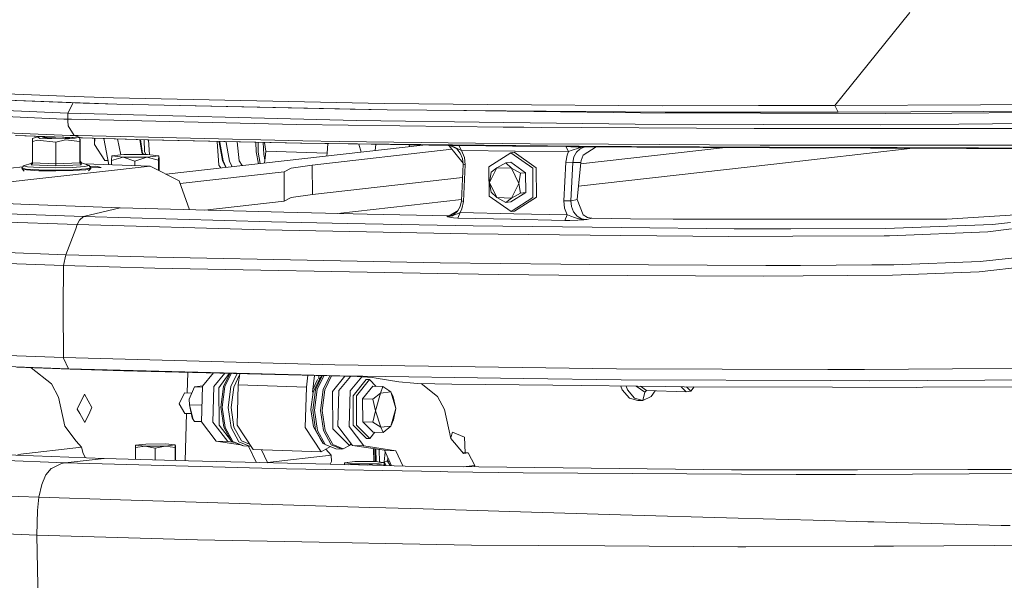
# Model space of a CAD drawing. Units: millimetres. Extents: x -324 to 4684, y 234 to 3322.
# Drawn here: x 492 to 864, y 1223 to 1435 of the extents above; entities that cross this region are included whole.
import ezdxf

# ---------------------------------------------------------------- set-up
doc = ezdxf.new("R2010")
doc.units = ezdxf.units.MM
doc.layers.add('1', color=7, linetype='Continuous', true_color=0xffffff)

msp = doc.modelspace()

# ---------------------------------------------------------------- linework, layer by layer
at = {"layer": '1', "color": 18, "linetype": 'Continuous', "lineweight": 13}
for p, q in [((799.573236, 1402.748039), (827.87078, 1437.866828)), ((427.059942, 1409.439584), (508.556062, 1406.377128)), ((428.349787, 1407.024136), (528.279835, 1403.269967)), ((428.349787, 1407.024136), (515.545421, 1403.676888)), ((508.556062, 1406.377128), (527.018243, 1405.683419)), ((509.792024, 1399.947068), (402.772122, 1404.103687)), ((509.792024, 1399.947068), (511.798258, 1403.820733)), ((528.279835, 1403.269967), (515.545421, 1403.676888)), ((527.018243, 1405.683419), (629.222923, 1403.540662)), ((528.279835, 1403.269967), (546.177679, 1402.894458)), ((546.177679, 1402.894458), (630.453044, 1401.126018)), ((546.177679, 1402.894458), (616.467291, 1401.351174)), ((629.222923, 1403.540662), (668.404036, 1403.237781)), ((734.262639, 1402.72837), (668.404036, 1403.237781)), ((770.688243, 1402.73934), (734.262639, 1402.72837)), ((799.573236, 1402.748039), (770.688262, 1402.73934)), ((799.573236, 1402.748039), (854.597145, 1403.03441)), ((799.573236, 1402.748039), (800.735646, 1400.324991)), ((881.223017, 1403.289249), (854.597145, 1403.03441)), ((424.465113, 1401.116809), (508.209759, 1397.696784)), ((509.684854, 1397.649011), (509.759837, 1399.265817)), ((509.759837, 1399.265817), (509.792024, 1399.947068)), ((509.792024, 1399.947068), (618.648582, 1397.152117)), ((630.453044, 1401.126018), (616.467291, 1401.351174)), ((735.452944, 1400.309404), (630.453044, 1401.126018)), ((675.74709, 1400.680175), (659.416206, 1400.900763)), ((675.74709, 1400.680175), (726.101333, 1400.000176)), ((771.440289, 1399.879277), (726.101333, 1400.000176)), ((735.452944, 1400.309404), (771.32494, 1400.317956)), ((771.324959, 1400.317956), (791.585141, 1400.322786)), ((818.630749, 1399.753442), (771.440309, 1399.879277)), ((800.735646, 1400.324991), (791.585141, 1400.322786)), ((855.732494, 1400.566926), (800.735646, 1400.324991)), ((843.769127, 1399.946174), (818.630749, 1399.753442)), ((843.769127, 1399.946174), (920.716935, 1400.536051)), ((910.226756, 1400.950899), (855.732494, 1400.566926)), ((509.684854, 1397.649011), (508.209759, 1397.696784)), ((509.672933, 1397.02197), (509.684854, 1397.649011)), ((509.862476, 1395.061335), (509.672933, 1397.02197)), ((511.160308, 1397.601774), (509.684854, 1397.649011)), ((596.092754, 1395.590117), (511.160308, 1397.601774)), ((674.251014, 1394.655844), (596.092754, 1395.590117)), ((618.648582, 1397.152117), (674.473101, 1396.409234)), ((674.473101, 1396.409234), (724.154764, 1395.748219)), ((772.557165, 1395.631755), (724.154764, 1395.748219)), ((816.801363, 1395.525297), (772.557185, 1395.631755)), ((816.801363, 1395.525297), (846.369439, 1395.756921)), ((846.369439, 1395.756921), (919.029408, 1396.325966)), ((510.651046, 1391.517332), (426.931196, 1394.928476)), ((514.79786, 1390.624991), (489.960128, 1391.484341)), ((515.260034, 1390.548786), (490.428263, 1391.407659)), ((512.125545, 1391.469708), (509.862476, 1395.061335)), ((512.125545, 1391.469708), (510.651046, 1391.517332)), ((513.600522, 1391.422352), (512.125545, 1391.469708)), ((514.79786, 1390.624991), (512.125545, 1391.469708)), ((598.504954, 1389.403513), (513.600522, 1391.422352)), ((682.065779, 1394.562384), (674.251014, 1394.655844)), ((769.012981, 1394.094488), (682.065779, 1394.562384)), ((688.665682, 1394.331744), (688.659364, 1394.332847)), ((772.961865, 1394.092669), (769.012981, 1394.094488)), ((846.194082, 1394.058934), (772.961884, 1394.092669)), ((856.936389, 1394.053927), (846.194082, 1394.058934)), ((875.908428, 1394.071629), (856.936389, 1394.053927)), ((496.429139, 1390.327087), (496.349746, 1389.194509)), ((496.349746, 1389.194509), (498.281532, 1389.659545)), ((496.349746, 1389.194509), (496.38825, 1381.083271)), ((498.225981, 1390.959581), (496.429139, 1390.327087)), ((500.433466, 1391.031195), (498.225981, 1390.959581)), ((498.225981, 1390.959581), (499.091082, 1390.330484)), ((505.198055, 1388.891598), (498.281532, 1389.659545)), ((499.091082, 1390.330484), (508.617574, 1390.233388)), ((500.633919, 1390.900492), (500.211292, 1390.891602)), ((500.211292, 1390.891602), (501.322569, 1390.608665)), ((500.365305, 1391.06396), (500.561052, 1390.969863)), ((500.561052, 1390.969863), (501.42222, 1390.974036)), ((500.561052, 1390.969863), (500.800953, 1390.741471)), ((500.805475, 1390.74032), (501.762324, 1390.721789)), ((501.42222, 1390.974036), (501.791292, 1390.975824)), ((501.911455, 1390.718898), (501.762324, 1390.721789)), ((501.791292, 1390.975824), (501.991087, 1390.983215)), ((501.829632, 1390.479564), (502.275401, 1390.366068)), ((501.911455, 1390.718898), (501.944595, 1390.720656)), ((501.944595, 1390.720656), (505.229425, 1390.895722)), ((502.333345, 1390.99589), (501.991087, 1390.983215)), ((503.746509, 1390.397013), (502.275401, 1390.366068)), ((505.198055, 1388.891598), (508.880907, 1389.810225)), ((505.198055, 1388.891598), (505.23656, 1380.78027)), ((508.617574, 1390.233388), (512.491041, 1390.471211)), ((508.675264, 1390.431938), (509.976321, 1390.67488)), ((508.880907, 1389.810225), (514.212185, 1389.260283)), ((510.50561, 1390.53919), (509.090197, 1390.509417)), ((509.976321, 1390.67488), (510.00064, 1390.67938)), ((510.00064, 1390.67938), (510.232639, 1390.722672)), ((510.977791, 1390.696899), (510.947281, 1390.680632)), ((513.02794, 1390.625989), (512.491041, 1390.471211)), ((514.011748, 1390.591962), (514.306599, 1390.424958)), ((514.212185, 1389.260283), (514.306599, 1390.424958)), ((514.212185, 1389.260283), (514.250689, 1381.148955)), ((514.306599, 1390.424958), (514.378124, 1389.931759)), ((514.378124, 1389.931759), (514.416629, 1381.820401)), ((539.728933, 1389.881721), (514.79786, 1390.624991)), ((515.260034, 1390.548786), (514.79786, 1390.624991)), ((540.187531, 1389.805338), (515.260034, 1390.548786)), ((519.803935, 1388.028195), (519.839312, 1390.412212)), ((519.995035, 1390.407568), (519.803935, 1388.028195)), ((523.656183, 1382.021627), (519.803935, 1388.028195)), ((523.303619, 1390.308891), (525.274619, 1380.428476)), ((528.508672, 1390.153653), (529.712905, 1384.116957)), ((537.71525, 1384.993812), (536.996324, 1389.900514)), ((537.141468, 1389.896185), (537.902289, 1384.703448)), ((538.57179, 1389.853526), (538.717681, 1385.47652)), ((597.652965, 1388.604393), (539.728933, 1389.881721)), ((598.117286, 1388.522616), (540.187531, 1389.805338)), ((540.629759, 1384.187816), (540.210679, 1389.804825)), ((546.85716, 1376.844754), (643.889125, 1387.838814)), ((566.119621, 1389.231131), (566.787058, 1380.286208)), ((566.853219, 1388.900837), (566.861818, 1389.214697)), ((568.134838, 1381.961873), (566.853219, 1388.900837)), ((567.154342, 1388.853839), (567.164043, 1389.208004)), ((567.154342, 1388.853839), (568.44812, 1381.849012)), ((569.562297, 1389.154901), (569.552356, 1388.792118)), ((570.326382, 1384.601316), (569.552356, 1388.792118)), ((573.769725, 1389.061737), (574.474865, 1381.870469)), ((580.80926, 1388.905862), (580.831819, 1385.297528)), ((581.613832, 1385.189464), (581.590754, 1388.888558)), ((583.754235, 1384.308359), (583.600411, 1388.844059)), ((584.513241, 1385.532549), (584.043497, 1388.834248)), ((597.652965, 1388.604393), (619.236523, 1388.365975)), ((616.198235, 1388.322553), (598.117286, 1388.522616)), ((624.333316, 1388.154766), (598.117286, 1388.522616)), ((612.239295, 1389.234861), (598.504954, 1389.403513)), ((607.741528, 1384.78457), (608.035046, 1388.383455)), ((684.446269, 1388.347855), (612.239295, 1389.234861)), ((616.198235, 1388.322553), (715.358072, 1387.224874)), ((714.90758, 1387.309304), (619.236523, 1388.365975)), ((619.722596, 1388.219461), (620.559742, 1385.195513)), ((653.414248, 1387.684922), (624.333316, 1388.154766)), ((626.168077, 1388.125123), (625.798847, 1385.789122)), ((638.834092, 1387.266061), (638.744485, 1387.921933)), ((643.631054, 1387.809573), (643.609406, 1387.843333)), ((653.389269, 1387.690356), (653.385573, 1387.690326)), ((653.385573, 1387.690326), (654.622375, 1387.457228)), ((653.395348, 1387.690267), (653.385573, 1387.690326)), ((653.610402, 1387.688896), (653.389269, 1387.690356)), ((653.701626, 1387.668012), (653.395348, 1387.690267)), ((653.610402, 1387.688896), (654.74742, 1387.428602)), ((654.381448, 1387.683055), (653.610402, 1387.688896)), ((655.946546, 1387.667855), (654.381448, 1387.683055)), ((714.0271, 1388.179949), (684.446269, 1388.347855)), ((771.31229, 1387.854805), (714.0271, 1388.179949)), ((774.602357, 1387.853812), (771.31229, 1387.854805)), ((817.02345, 1387.841007), (774.602376, 1387.853812)), ((859.058433, 1387.828281), (817.02345, 1387.841007)), ((869.127684, 1387.84503), (859.058433, 1387.828281)), ((526.320511, 1383.732578), (530.890041, 1384.250334)), ((530.890041, 1384.250334), (539.781266, 1384.283027)), ((537.71525, 1384.993812), (537.902289, 1384.703448)), ((538.946052, 1384.279956), (537.902289, 1384.703448)), ((538.717681, 1385.47652), (539.248803, 1384.281069)), ((544.10296, 1383.798083), (539.781266, 1384.283027)), ((570.841127, 1381.814679), (570.326382, 1384.601316)), ((580.831819, 1385.297528), (581.722664, 1380.795137)), ((582.466683, 1380.879437), (581.613832, 1385.189464)), ((583.754235, 1384.308359), (584.182923, 1382.23508)), ((584.041194, 1381.057835), (584.417158, 1384.180715)), ((584.417158, 1384.180715), (584.513241, 1385.532549)), ((607.741528, 1384.78457), (584.513241, 1385.532549)), ((602.097207, 1380.320123), (654.829577, 1386.294887)), ((607.61442, 1383.728763), (607.741528, 1384.78457)), ((653.771592, 1387.617574), (659.049404, 1381.019279)), ((654.74742, 1387.428602), (656.702572, 1386.381349)), ((655.553275, 1387.200942), (654.74742, 1387.428602)), ((655.553275, 1387.200942), (656.384283, 1386.78821)), ((657.493168, 1387.650838), (655.946546, 1387.667855)), ((657.348686, 1386.309376), (656.384283, 1386.78821)), ((658.031755, 1384.796223), (656.702572, 1386.381349)), ((657.348686, 1386.309376), (658.473187, 1385.777941)), ((677.735263, 1387.438825), (657.493168, 1387.650838)), ((658.49536, 1385.767361), (657.493168, 1387.650838)), ((658.860021, 1382.801434), (658.031755, 1384.796223)), ((658.49536, 1385.767361), (658.473187, 1385.777941)), ((658.49536, 1385.767361), (659.55072, 1383.1804)), ((678.740435, 1385.555407), (658.49536, 1385.767361)), ((677.056366, 1384.979686), (668.80756, 1379.682949)), ((678.392344, 1385.131052), (677.056366, 1384.979686)), ((685.374552, 1379.149458), (677.056366, 1384.979686)), ((697.959119, 1387.263319), (677.735263, 1387.438825)), ((678.392344, 1385.131052), (686.710649, 1379.300853)), ((678.740435, 1385.555407), (698.966914, 1385.379812)), ((697.848373, 1381.356498), (698.378855, 1384.077242)), ((697.959119, 1387.263319), (699.842387, 1387.247196)), ((698.966914, 1385.379812), (697.959119, 1387.263319)), ((698.378855, 1384.077242), (698.966914, 1385.379812)), ((698.966914, 1385.379812), (700.257712, 1385.898164)), ((702.839547, 1387.218198), (699.842387, 1387.247196)), ((700.257712, 1385.898164), (700.26105, 1385.899326)), ((702.687317, 1386.734029), (700.26105, 1385.899326)), ((700.919324, 1383.368453), (701.893621, 1385.172)), ((703.348332, 1386.474272), (701.893621, 1385.172)), ((702.728325, 1386.748096), (702.687317, 1386.734029)), ((704.970413, 1387.144139), (702.728325, 1386.748096)), ((702.839547, 1387.218198), (705.125504, 1387.194535)), ((705.123597, 1387.127182), (703.348332, 1386.474272)), ((703.495451, 1380.724091), (758.200133, 1386.922321)), ((704.44923, 1384.088298), (703.67425, 1382.063797)), ((704.44923, 1384.088298), (709.415131, 1387.125811)), ((705.05076, 1387.158325), (704.970413, 1387.144139)), ((705.900365, 1387.186309), (705.05076, 1387.158325)), ((705.123597, 1387.127182), (705.914908, 1387.18619)), ((705.125504, 1387.194535), (705.901795, 1387.18628)), ((705.900365, 1387.186309), (705.125504, 1387.194535)), ((705.900365, 1387.186309), (705.914908, 1387.18619)), ((705.914908, 1387.18619), (705.901795, 1387.18628)), ((705.914908, 1387.18619), (706.915551, 1387.170723)), ((706.915551, 1387.170723), (709.415131, 1387.125811)), ((709.415131, 1387.125811), (724.715048, 1387.061974)), ((714.90758, 1387.309304), (722.722822, 1387.269607)), ((721.107894, 1387.195369), (715.358072, 1387.224874)), ((774.620944, 1386.920652), (721.107894, 1387.195369)), ((774.174386, 1387.008539), (722.722822, 1387.269607)), ((724.715048, 1387.061974), (774.865567, 1386.852815)), ((774.174386, 1387.008539), (774.82505, 1387.006904)), ((774.847896, 1386.920019), (774.620944, 1386.920652)), ((774.825068, 1387.006904), (823.119098, 1386.885604)), ((822.659665, 1386.78678), (774.847915, 1386.920019)), ((774.865586, 1386.852815), (813.044005, 1386.693588)), ((828.971363, 1386.62715), (776.488538, 1380.680664)), ((826.582843, 1386.637112), (813.044005, 1386.693588)), ((854.294234, 1386.698624), (822.659665, 1386.78678)), ((853.810125, 1386.808565), (823.119098, 1386.885604)), ((874.130064, 1386.438808), (826.582843, 1386.637112)), ((853.810125, 1386.808565), (871.348077, 1386.684051)), ((871.164256, 1386.55301), (854.294234, 1386.698624)), ((492.966467, 1380.022487), (496.094042, 1381.044021)), ((495.9194, 1380.337378), (496.094042, 1381.044021)), ((495.949322, 1380.353501), (495.9194, 1380.337378)), ((505.231315, 1380.018612), (495.9194, 1380.337378)), ((496.352607, 1380.851081), (495.949322, 1380.353501)), ((496.094042, 1381.044021), (496.123367, 1381.057939)), ((496.386893, 1381.369076), (496.123367, 1381.057939)), ((496.38825, 1381.083271), (496.352607, 1380.851081)), ((496.38825, 1381.083271), (505.23656, 1380.78027)), ((505.231315, 1380.018612), (514.717751, 1380.40649)), ((505.231791, 1380.035808), (505.236917, 1380.546918)), ((505.23656, 1380.78027), (514.250689, 1381.148955)), ((505.23656, 1380.78027), (505.236917, 1380.546918)), ((514.250689, 1381.148955), (514.416629, 1381.820401)), ((514.250689, 1381.148955), (514.717751, 1380.40649)), ((514.416629, 1381.820401), (514.892393, 1381.113252)), ((514.717751, 1380.40649), (514.892393, 1381.113252)), ((517.851764, 1380.11404), (514.892393, 1381.113252)), ((540.842944, 1379.927149), (516.039749, 1380.725854)), ((524.965216, 1381.979477), (523.656183, 1382.021627)), ((526.244455, 1382.025531), (526.320511, 1383.732578)), ((530.642205, 1383.247545), (526.244455, 1382.025531)), ((526.252168, 1380.396997), (526.244455, 1382.025531)), ((530.642205, 1383.247545), (526.320511, 1383.732578)), ((539.53343, 1383.280357), (530.642205, 1383.247545)), ((535.053068, 1381.72405), (530.642205, 1383.247545)), ((539.53343, 1383.280357), (535.053068, 1381.72405)), ((535.060696, 1380.113347), (535.053068, 1381.72405)), ((544.10296, 1383.798083), (539.53343, 1383.280357)), ((544.026905, 1382.091036), (539.53343, 1383.280357)), ((544.10296, 1383.798083), (544.026905, 1382.091036)), ((544.044925, 1378.286076), (544.026905, 1382.091036)), ((544.10296, 1383.798083), (544.192129, 1382.759532)), ((544.213724, 1378.199563), (544.192129, 1382.759532)), ((566.787058, 1380.286208), (567.587992, 1379.19363)), ((569.405463, 1379.399556), (568.113553, 1382.077117)), ((569.373004, 1379.395878), (568.134838, 1381.961873)), ((568.44812, 1381.849012), (569.618374, 1379.423679)), ((570.841127, 1381.814679), (571.871626, 1379.67898)), ((575.649714, 1380.107051), (574.474865, 1381.870469)), ((594.100052, 1379.068783), (602.097207, 1380.320123)), ((602.166468, 1369.243166), (602.097207, 1380.320123)), ((659.091049, 1380.627385), (658.433967, 1366.787693)), ((659.091049, 1380.627385), (658.860021, 1382.801434)), ((659.827882, 1380.337885), (659.091049, 1380.627385)), ((659.827882, 1380.337885), (659.1708, 1366.498193)), ((659.827882, 1380.337885), (659.55072, 1383.1804)), ((671.784812, 1379.274687), (675.177747, 1381.127348)), ((677.079016, 1381.342789), (675.177747, 1381.127348)), ((675.177747, 1381.127348), (677.360826, 1379.095128)), ((677.079016, 1381.342789), (682.678395, 1377.418211)), ((697.159701, 1366.851529), (697.848373, 1381.356498)), ((697.848373, 1381.356498), (700.533086, 1381.287715)), ((699.844414, 1366.782745), (700.533086, 1381.287715)), ((700.533086, 1381.287715), (700.919324, 1383.368453)), ((700.533086, 1381.287715), (701.46709, 1381.27326)), ((701.46709, 1381.27326), (703.544432, 1381.241044)), ((703.544432, 1381.241044), (702.22395, 1367.304405)), ((776.488521, 1380.680662), (702.699179, 1372.320073)), ((703.67425, 1382.063797), (703.544432, 1381.241044)), ((540.842944, 1379.927149), (461.37529, 1370.923182)), ((492.722754, 1379.655062), (463.15453, 1376.304877)), ((492.414766, 1379.190734), (492.966467, 1380.022487)), ((492.414766, 1379.190734), (494.051629, 1378.773918)), ((492.416197, 1378.892621), (492.414766, 1379.190734)), ((494.053059, 1378.475925), (492.416197, 1378.892621)), ((493.292198, 1378.025772), (492.416197, 1378.892621)), ((492.966467, 1380.022487), (494.533234, 1379.623493)), ((498.732739, 1378.481647), (494.051629, 1378.773918)), ((498.73417, 1378.183654), (494.053059, 1378.475925)), ((494.533234, 1379.623493), (499.014312, 1379.343709)), ((505.203777, 1378.392181), (498.732739, 1378.481647)), ((505.205208, 1378.094098), (498.73417, 1378.183654)), ((499.014312, 1379.343709), (505.208903, 1379.258087)), ((505.203777, 1378.392181), (511.730963, 1378.52945)), ((511.732274, 1378.231486), (505.205208, 1378.094098)), ((505.208903, 1379.258087), (511.45702, 1379.389485)), ((505.231315, 1380.018612), (505.231791, 1380.035808)), ((511.45702, 1379.389485), (516.084605, 1379.702827)), ((511.730963, 1378.52945), (516.565138, 1378.856709)), ((511.732274, 1378.231486), (516.566568, 1378.558716)), ((516.084605, 1379.702827), (517.851764, 1380.11404)), ((518.411213, 1379.286369), (516.565138, 1378.856709)), ((516.566568, 1378.558716), (518.412524, 1378.988376)), ((517.564202, 1378.134493), (518.412524, 1378.988376)), ((518.411213, 1379.286369), (517.851764, 1380.11404)), ((518.05693, 1379.810509), (520.3188, 1379.860958)), ((518.412524, 1378.988376), (518.411213, 1379.286369)), ((522.29672, 1379.367342), (518.411238, 1379.280679)), ((522.29672, 1379.367342), (520.3188, 1379.860958)), ((551.794344, 1374.314359), (540.842944, 1379.927149)), ((552.155558, 1373.306002), (591.438347, 1377.756884)), ((591.438347, 1377.756884), (594.100052, 1379.068783)), ((591.507488, 1366.679898), (591.438347, 1377.756884)), ((668.80756, 1379.682949), (668.877059, 1368.556103)), ((669.031912, 1373.747101), (671.784812, 1379.274687)), ((669.031912, 1373.747101), (669.625097, 1377.561888)), ((669.625097, 1377.561888), (671.784812, 1379.274687)), ((671.784812, 1379.274687), (677.360826, 1379.095128)), ((677.360826, 1379.095128), (680.777126, 1377.20277)), ((677.360826, 1379.095128), (680.183941, 1373.388013)), ((680.777126, 1377.20277), (680.183941, 1373.388013)), ((682.678395, 1377.418211), (680.777126, 1377.20277)), ((682.678395, 1377.418211), (682.725244, 1369.928261)), ((685.44417, 1368.022641), (685.374552, 1379.149458)), ((686.780148, 1368.174007), (686.710649, 1379.300853)), ((555.685752, 1363.451201), (551.794344, 1374.314359)), ((602.166468, 1369.243166), (658.855503, 1375.66623)), ((669.671946, 1370.071938), (669.031912, 1373.747101)), ((671.855026, 1368.039867), (669.031912, 1373.747101)), ((680.183941, 1373.388013), (677.431041, 1367.860308)), ((680.183941, 1373.388013), (680.823975, 1369.71285)), ((594.169312, 1367.991796), (602.166468, 1369.243166)), ((671.855026, 1368.039867), (669.671946, 1370.071938)), ((677.172595, 1366.362801), (682.725244, 1369.928261)), ((680.823975, 1369.71285), (677.431041, 1367.860308)), ((682.725244, 1369.928261), (680.823975, 1369.71285)), ((492.008382, 1365.491232), (437.793666, 1367.767057)), ((529.563838, 1364.184788), (492.008382, 1365.491232)), ((561.556387, 1363.286335), (591.507488, 1366.679898)), ((591.507488, 1366.679898), (594.169312, 1367.991796)), ((658.458645, 1367.307466), (611.715872, 1362.011348)), ((658.433967, 1366.787693), (658.011728, 1364.702871)), ((659.1708, 1366.498193), (658.433967, 1366.787693)), ((659.1708, 1366.498193), (658.640319, 1363.777449)), ((677.195364, 1362.726024), (668.877059, 1368.556103)), ((671.855026, 1368.039867), (677.431041, 1367.860308)), ((675.271326, 1366.14736), (671.855026, 1368.039867)), ((675.271326, 1366.14736), (677.431041, 1367.860308)), ((677.172595, 1366.362801), (675.271326, 1366.14736)), ((685.44417, 1368.022641), (677.195364, 1362.726024)), ((678.531462, 1362.87739), (686.780148, 1368.174007)), ((697.159701, 1366.851529), (697.436863, 1364.009282)), ((697.159701, 1366.851529), (699.844414, 1366.782745)), ((699.844414, 1366.782745), (700.08772, 1366.836032)), ((699.844414, 1366.782745), (700.033718, 1364.604196)), ((700.08772, 1366.836032), (702.22395, 1367.304405)), ((702.22395, 1367.304405), (704.415255, 1361.520818)), ((515.670234, 1360.818735), (445.407444, 1363.414755)), ((515.670234, 1360.818735), (529.563838, 1364.184788)), ((591.389232, 1362.448534), (529.563838, 1364.184788)), ((622.841769, 1361.772051), (591.389232, 1362.448534)), ((653.769546, 1361.106774), (622.841769, 1361.772051)), ((657.170424, 1363.175279), (653.769546, 1361.106774)), ((655.198389, 1361.205271), (656.869942, 1361.900857)), ((655.560547, 1361.594549), (657.017165, 1362.896999)), ((656.869942, 1361.900857), (656.958514, 1361.938557)), ((657.99933, 1362.381062), (656.958514, 1361.938557)), ((657.017165, 1362.896999), (658.011728, 1364.702871)), ((657.99933, 1362.381062), (657.064849, 1360.280475)), ((658.640319, 1363.777449), (657.99933, 1362.381062)), ((678.221756, 1361.918857), (657.99933, 1362.381062)), ((678.531462, 1362.87739), (677.195364, 1362.726024)), ((678.221756, 1361.918857), (698.458129, 1361.480108)), ((698.458129, 1361.480108), (697.436863, 1364.009282)), ((700.83695, 1362.606933), (700.033718, 1364.604196)), ((700.83695, 1362.606933), (702.160889, 1361.021211)), ((841.915303, 1359.92234), (874.104911, 1361.857494)), ((513.293439, 1357.797226), (442.944818, 1360.397479)), ((514.084154, 1359.529158), (513.293439, 1357.797226)), ((515.670234, 1360.818735), (514.084154, 1359.529158)), ((515.670234, 1360.818735), (586.695367, 1358.865043)), ((615.259224, 1358.287534), (586.695367, 1358.865043)), ((615.259224, 1358.287534), (662.925177, 1357.323935)), ((653.769546, 1361.106774), (652.945453, 1360.88728)), ((653.778872, 1360.941993), (652.945453, 1360.88728)), ((652.945453, 1360.88728), (652.955228, 1360.886386)), ((652.945453, 1360.88728), (652.949148, 1360.885879)), ((653.171831, 1360.806963), (652.949148, 1360.885879)), ((652.955228, 1360.886386), (653.526677, 1360.871583)), ((653.645926, 1360.8933), (653.171831, 1360.806963)), ((653.947407, 1360.587916), (653.171831, 1360.806963)), ((655.560547, 1361.594549), (653.645926, 1360.8933)), ((653.645926, 1360.8933), (655.102783, 1361.165365)), ((655.516797, 1360.361418), (653.947407, 1360.587916)), ((655.102783, 1361.165365), (655.198389, 1361.205271)), ((657.064849, 1360.280475), (655.516797, 1360.361418)), ((657.064849, 1360.280475), (677.289062, 1359.818241)), ((697.527104, 1359.379431), (677.289062, 1359.818241)), ((698.458129, 1361.480108), (697.527104, 1359.379431)), ((697.527104, 1359.379431), (699.410373, 1359.383902)), ((698.458129, 1361.480108), (698.551708, 1361.441931)), ((699.769312, 1360.945454), (698.551708, 1361.441931)), ((699.410373, 1359.383902), (702.405744, 1359.508863)), ((699.769312, 1360.945454), (701.17324, 1360.479793)), ((701.17324, 1360.479793), (702.273661, 1360.114655)), ((703.85366, 1360.022714), (702.160889, 1361.021211)), ((702.273661, 1360.114655), (703.517252, 1359.912356)), ((702.405744, 1359.508863), (704.690152, 1359.659812)), ((703.517252, 1359.912356), (704.613381, 1359.73393)), ((703.85366, 1360.022714), (705.479675, 1359.71736)), ((704.415255, 1361.520818), (706.093126, 1360.527715)), ((704.613381, 1359.73393), (705.465132, 1359.717032)), ((704.690152, 1359.659812), (705.466443, 1359.716406)), ((705.479675, 1359.71736), (705.465132, 1359.717032)), ((705.479675, 1359.71736), (705.466443, 1359.716406)), ((705.788308, 1359.78513), (705.479675, 1359.71736)), ((705.788308, 1359.78513), (707.763844, 1360.218307)), ((706.093126, 1360.527715), (707.763844, 1360.218307)), ((707.763844, 1360.218307), (722.348863, 1360.030284)), ((738.501125, 1359.821966), (722.348863, 1360.030284)), ((781.962169, 1359.864168), (738.501125, 1359.821966)), ((811.761552, 1359.893104), (781.962185, 1359.864168)), ((811.761552, 1359.893104), (823.301726, 1359.90428)), ((823.301726, 1359.90428), (841.915303, 1359.92234)), ((859.095627, 1357.851258), (865.867191, 1358.625939)), ((512.782031, 1356.199792), (508.959108, 1346.449992)), ((513.293439, 1357.797226), (512.782031, 1356.199792)), ((584.405356, 1355.842224), (513.293439, 1357.797226)), ((616.124922, 1355.20958), (584.405356, 1355.842224)), ((616.124922, 1355.20958), (660.725289, 1354.319921)), ((718.655878, 1353.703907), (660.725289, 1354.319921)), ((719.022089, 1356.66286), (662.925177, 1357.323935)), ((761.534029, 1356.161913), (719.022089, 1356.66286)), ((761.534029, 1356.161913), (782.913171, 1356.247471)), ((782.913187, 1356.247471), (818.496161, 1356.389871)), ((818.496161, 1356.389871), (822.120124, 1356.404415)), ((820.204311, 1353.624245), (857.349211, 1355.140766)), ((859.095627, 1357.851258), (822.120124, 1356.404415)), ((857.349211, 1355.140766), (866.312438, 1356.195232)), ((718.655878, 1353.703907), (759.477549, 1353.269747)), ((759.477549, 1353.269747), (783.659038, 1353.41091)), ((783.659054, 1353.41091), (818.228179, 1353.612712)), ((818.228179, 1353.612712), (820.204311, 1353.624245)), ((508.959108, 1346.449992), (474.739605, 1347.669413)), ((508.124047, 1342.410198), (473.871404, 1343.620351)), ((508.959108, 1346.449992), (508.124047, 1342.410198)), ((508.959108, 1346.449992), (543.363386, 1345.459601)), ((543.363386, 1345.459601), (606.435591, 1344.256362)), ((606.435591, 1344.256362), (650.371128, 1343.418261)), ((650.371128, 1343.418261), (696.014338, 1342.853418)), ((821.874672, 1342.642149), (854.503446, 1343.844554)), ((854.503446, 1343.844554), (869.860345, 1345.486632)), ((508.124047, 1342.410198), (508.006388, 1326.409748)), ((542.550259, 1341.40878), (508.124047, 1342.410198)), ((542.550259, 1341.40878), (649.585062, 1339.293709)), ((696.014338, 1342.853418), (706.934505, 1342.779806)), ((706.934505, 1342.779806), (773.426109, 1342.331728)), ((773.426109, 1342.331728), (786.550179, 1342.415793)), ((786.550193, 1342.415793), (813.560181, 1342.588803)), ((813.560181, 1342.588803), (821.874672, 1342.642149)), ((821.31868, 1338.705113), (844.263368, 1339.619717)), ((844.263368, 1339.619717), (854.129487, 1340.012899)), ((854.129487, 1340.012899), (875.892454, 1342.4476)), ((649.585062, 1339.293709), (672.532373, 1339.007607)), ((672.532373, 1339.007607), (695.251041, 1338.724306)), ((772.751504, 1338.286242), (695.251041, 1338.724306)), ((772.751504, 1338.286242), (787.602356, 1338.414324)), ((787.60237, 1338.414324), (821.31868, 1338.705113)), ((508.006388, 1326.409748), (508.041077, 1307.583621)), ((508.041077, 1307.583621), (406.963998, 1311.457982)), ((509.97954, 1303.380838), (408.946329, 1307.245573)), ((508.041077, 1307.583621), (610.57108, 1304.901501)), ((508.041077, 1307.583621), (508.045011, 1307.377031)), ((508.045011, 1307.377031), (509.97954, 1303.380838)), ((510.646516, 1303.228429), (490.428859, 1303.90372)), ((495.828916, 1303.723352), (503.57359, 1297.622016)), ((509.97954, 1303.380838), (510.646516, 1303.228429)), ((612.464481, 1300.691983), (509.97954, 1303.380838)), ((530.919367, 1302.599868), (510.646516, 1303.228429)), ((619.071179, 1300.421378), (530.919367, 1302.599868)), ((610.57108, 1304.901501), (672.519976, 1304.019382)), ((672.519976, 1304.019382), (716.985041, 1303.386262)), ((716.985041, 1303.386262), (796.881196, 1303.126539)), ((796.881208, 1303.126539), (810.808354, 1303.081265)), ((810.808354, 1303.081265), (844.059759, 1303.27954)), ((844.059759, 1303.27954), (889.708453, 1303.551665)), ((555.081473, 1302.002751), (554.841139, 1294.245783)), ((564.792178, 1301.762771), (560.612732, 1296.810558)), ((569.108013, 1301.656114), (564.902001, 1296.672424)), ((570.751532, 1301.615498), (566.830808, 1296.142032)), ((568.581873, 1296.631893), (570.974609, 1301.609985)), ((571.428223, 1301.598775), (569.062763, 1296.677372)), ((573.724578, 1301.542025), (571.350985, 1296.6037)), ((574.642489, 1301.024577), (572.416001, 1296.392312)), ((574.149185, 1297.282865), (574.707506, 1301.517734)), ((600.468332, 1300.881109), (599.884683, 1296.454122)), ((602.991041, 1300.818765), (602.15547, 1294.481093)), ((602.291309, 1295.511409), (604.099565, 1299.273512)), ((604.901009, 1299.620381), (602.466875, 1294.555983)), ((603.249961, 1295.399418), (605.821154, 1300.748825)), ((606.438798, 1300.733561), (603.949242, 1295.553973)), ((604.573374, 1299.574711), (604.565857, 1300.779847)), ((605.708982, 1300.751597), (604.901009, 1299.620381)), ((606.237584, 1295.480302), (608.735271, 1300.676808)), ((606.844359, 1295.399806), (609.373191, 1300.661044)), ((609.723264, 1294.760814), (614.369871, 1300.537561)), ((616.581835, 1300.482897), (612.083727, 1295.153102)), ((612.464481, 1300.691983), (681.94192, 1299.692592)), ((620.830434, 1300.296602), (616.372996, 1295.014998)), ((617.485457, 1293.180725), (622.412735, 1299.306264)), ((618.772202, 1293.13927), (623.69948, 1299.264839)), ((624.813133, 1300.014129), (619.071179, 1300.421378)), ((622.412735, 1299.306264), (623.69948, 1299.264839)), ((623.69948, 1299.264839), (626.263841, 1296.698244)), ((626.202279, 1299.819728), (624.813133, 1300.014129)), ((634.812647, 1298.417023), (626.202279, 1299.819728)), ((640.472346, 1297.869703), (634.812647, 1298.417023)), ((681.94192, 1299.692592), (718.827659, 1299.161991)), ((718.827659, 1299.161991), (797.994677, 1298.891929)), ((797.994689, 1298.891929), (812.603646, 1298.842093)), ((812.603646, 1298.842093), (856.242948, 1299.094668)), ((856.242948, 1299.094668), (891.457373, 1299.298396)), ((503.57359, 1297.622016), (506.183439, 1292.682191)), ((555.527979, 1291.848919), (557.547503, 1296.475103)), ((557.547503, 1296.475103), (555.599862, 1291.909358)), ((558.709198, 1296.718231), (557.547503, 1296.475103)), ((560.600402, 1296.376791), (557.547503, 1296.475103)), ((558.709198, 1296.718231), (560.652793, 1296.858026)), ((560.230547, 1283.364972), (560.612732, 1296.810558)), ((564.902001, 1296.672424), (564.519816, 1283.226838)), ((566.830808, 1296.142032), (566.918784, 1282.060197)), ((567.571693, 1288.843295), (568.581873, 1296.631893)), ((568.043285, 1288.817605), (569.062763, 1296.677372)), ((571.350985, 1296.6037), (570.331627, 1288.743904)), ((571.423465, 1288.739255), (572.416001, 1296.392312)), ((574.149185, 1297.282865), (573.71872, 1282.059809)), ((574.149185, 1297.282865), (599.884683, 1296.454122)), ((599.884683, 1296.454122), (599.454218, 1281.231096)), ((602.257305, 1287.746361), (603.249961, 1295.399418)), ((602.929884, 1287.694177), (603.949242, 1295.553973)), ((605.218106, 1287.620505), (606.237584, 1295.480302)), ((606.844359, 1295.399806), (605.83418, 1287.611177)), ((609.723264, 1294.760814), (609.81124, 1280.678978)), ((611.701423, 1281.707516), (612.083727, 1295.153102)), ((616.372996, 1295.014998), (615.990692, 1281.569382)), ((624.948078, 1296.740612), (621.121102, 1291.982791)), ((624.948078, 1296.740612), (628.81034, 1296.616247)), ((627.89219, 1294.205299), (628.81034, 1296.616247)), ((628.81034, 1296.616247), (631.746226, 1294.641962)), ((641.928726, 1297.820738), (640.472346, 1297.869703)), ((654.799276, 1297.595134), (641.928726, 1297.820738)), ((649.407917, 1292.925915), (643.223471, 1297.798043)), ((692.95972, 1297.14041), (654.799276, 1297.595134)), ((735.640579, 1296.631863), (692.95972, 1297.14041)), ((718.712109, 1296.833568), (719.226414, 1295.422575)), ((719.226414, 1295.422575), (721.915894, 1292.263171)), ((721.174532, 1295.359841), (720.645724, 1296.810529)), ((721.174532, 1295.359841), (723.863893, 1292.200437)), ((724.50146, 1296.764587), (727.739864, 1294.537714)), ((726.088655, 1296.745676), (728.430444, 1295.13537)), ((727.739864, 1294.537714), (728.430444, 1295.13537)), ((728.430444, 1295.13537), (743.362242, 1294.654539)), ((731.64655, 1295.031805), (730.157429, 1292.913517)), ((742.610269, 1296.548804), (735.640579, 1296.631863)), ((743.362242, 1294.654539), (741.455951, 1296.562561)), ((798.645414, 1296.417153), (742.610269, 1296.548804)), ((743.362242, 1294.654539), (745.090061, 1294.953695)), ((745.090061, 1294.953695), (743.49851, 1296.546718)), ((746.366033, 1296.53998), (745.090061, 1294.953695)), ((830.452972, 1296.342423), (798.645425, 1296.417153)), ((832.728201, 1296.35801), (830.452972, 1296.342423)), ((867.390924, 1296.594819), (832.728201, 1296.35801)), ((508.648926, 1281.701496), (506.183439, 1292.682191)), ((513.312751, 1288.109889), (516.053849, 1293.81313)), ((516.053849, 1293.81313), (518.86242, 1288.738689)), ((551.851803, 1290.162495), (553.829962, 1294.278344)), ((553.829962, 1294.278344), (556.550285, 1294.190746)), ((555.527979, 1291.848919), (555.659347, 1289.770117)), ((555.599862, 1291.909358), (555.659347, 1289.770117)), ((602.466875, 1294.555983), (601.605707, 1287.916949)), ((617.554956, 1282.053879), (617.485457, 1293.180725)), ((618.841821, 1282.012453), (618.772202, 1293.13927)), ((621.121102, 1291.982791), (621.175104, 1283.340475)), ((621.121102, 1291.982791), (624.983364, 1291.858425)), ((624.983364, 1291.858425), (627.89219, 1294.205299)), ((626.005703, 1287.5052), (624.983364, 1291.858425)), ((626.005703, 1287.5052), (627.89219, 1294.205299)), ((627.89219, 1294.205299), (631.746226, 1294.641962)), ((631.746226, 1294.641962), (633.713656, 1288.378557)), ((631.746226, 1294.641962), (632.691317, 1292.731753)), ((632.691317, 1292.731753), (633.713656, 1288.378557)), ((649.407917, 1292.925915), (652.017647, 1287.986091)), ((725.070172, 1291.404178), (721.915894, 1292.263171)), ((723.863893, 1292.200437), (727.018171, 1291.341445)), ((727.018171, 1291.341445), (725.070172, 1291.404178)), ((727.739864, 1294.537714), (727.018171, 1291.341445)), ((727.018171, 1291.341445), (730.157429, 1292.913517)), ((513.312751, 1288.109889), (514.213734, 1286.481878)), ((517.982894, 1286.908945), (518.86242, 1288.738689)), ((553.878599, 1286.500534), (551.851803, 1290.162495)), ((555.659347, 1289.770117), (557.105237, 1284.229359)), ((560.408263, 1289.617192), (555.659347, 1289.770117)), ((556.763464, 1284.865549), (555.659347, 1289.770117)), ((568.677717, 1281.294307), (567.571693, 1288.843295)), ((568.043285, 1288.817605), (569.159442, 1281.199655)), ((570.331627, 1288.743904), (571.447664, 1281.125954)), ((571.423465, 1288.739255), (572.510177, 1281.321665)), ((601.605707, 1287.916949), (602.548533, 1281.48233)), ((603.344136, 1280.328771), (602.257305, 1287.746361)), ((602.929884, 1287.694177), (604.045921, 1280.076256)), ((606.334263, 1280.002555), (605.218106, 1287.620505)), ((606.940204, 1280.062219), (605.83418, 1287.611177)), ((625.037366, 1283.21611), (626.005703, 1287.5052)), ((627.973252, 1281.241944), (626.005703, 1287.5052)), ((631.827169, 1281.678608), (633.713656, 1288.378557)), ((632.745319, 1284.089437), (633.713656, 1288.378557)), ((654.483252, 1277.005395), (652.017647, 1287.986091)), ((516.121202, 1283.035567), (514.213734, 1286.481878)), ((516.121202, 1283.035567), (517.982894, 1286.908945)), ((553.878599, 1286.500534), (556.413774, 1286.418898)), ((554.60044, 1286.47729), (554.045613, 1268.570817)), ((556.763464, 1284.865549), (557.105237, 1284.229359)), ((557.628446, 1283.502093), (557.105237, 1284.229359)), ((632.745319, 1284.089437), (631.827169, 1281.678608)), ((512.858086, 1276.070526), (508.648926, 1281.701496)), ((560.232061, 1283.418251), (557.628446, 1283.502093)), ((565.840894, 1276.021471), (560.230547, 1283.364972)), ((570.130044, 1275.883338), (564.519816, 1283.226838)), ((571.60359, 1276.007941), (566.918784, 1282.060197)), ((571.60359, 1276.007941), (568.677717, 1281.294307)), ((572.112137, 1275.86489), (569.159442, 1281.199655)), ((571.447664, 1281.125954), (574.400359, 1275.791189)), ((575.385147, 1276.12727), (572.510177, 1281.321665)), ((579.720074, 1272.837093), (573.71872, 1282.059809)), ((599.454218, 1281.231096), (605.455571, 1272.00838)), ((602.548533, 1281.48233), (605.042511, 1276.976189)), ((606.219107, 1275.134375), (603.344136, 1280.328771)), ((606.998616, 1274.741491), (604.045921, 1280.076256)), ((609.286958, 1274.66779), (606.334263, 1280.002555)), ((609.866076, 1274.775824), (606.940204, 1280.062219)), ((609.81124, 1280.678978), (616.134935, 1274.34965)), ((611.701423, 1281.707516), (617.311769, 1274.364015)), ((621.601039, 1274.225911), (615.990692, 1281.569382)), ((622.551733, 1277.052632), (617.554956, 1282.053879)), ((618.841821, 1282.012453), (623.838478, 1277.011177)), ((621.175104, 1283.340475), (625.056082, 1279.4561)), ((621.175104, 1283.340475), (625.037366, 1283.21611)), ((627.973252, 1281.241944), (625.037366, 1283.21611)), ((631.827169, 1281.678608), (627.973252, 1281.241944)), ((628.918343, 1279.331735), (627.973252, 1281.241944)), ((631.827169, 1281.678608), (628.918343, 1279.331735)), ((514.837676, 1273.734858), (512.858086, 1276.070526)), ((575.385147, 1276.12727), (578.366102, 1274.91784)), ((606.219107, 1275.134375), (605.042511, 1276.976189)), ((622.551733, 1277.052632), (623.838478, 1277.011177)), ((623.838478, 1277.011177), (625.786174, 1279.432591)), ((625.056082, 1279.4561), (628.918343, 1279.331735)), ((655.016714, 1279.430708), (654.386347, 1277.436966)), ((659.270578, 1271.376511), (654.483252, 1277.005395)), ((659.660393, 1277.546516), (655.016714, 1279.430708)), ((659.858466, 1271.605289), (659.660393, 1277.546516)), ((369.74495, 1273.619047), (508.703762, 1267.794481)), ((514.837676, 1273.734858), (490.779215, 1271.008959)), ((515.509063, 1271.360001), (514.837676, 1273.734858)), ((535.242611, 1273.559472), (535.308057, 1274.506053)), ((535.242611, 1273.559472), (538.953, 1274.108311)), ((535.270336, 1269.117421), (535.242611, 1273.559472)), ((539.162093, 1274.942747), (535.308057, 1274.506053)), ((535.308057, 1274.506053), (538.953, 1274.108311)), ((538.953, 1274.108311), (546.45186, 1274.147233)), ((542.671734, 1273.320248), (538.953, 1274.108311)), ((546.660953, 1274.981639), (539.162093, 1274.942747)), ((542.671734, 1273.320248), (546.45186, 1274.147233)), ((542.699316, 1268.901141), (542.671734, 1273.320248)), ((546.45186, 1274.147233), (550.305897, 1274.583897)), ((550.240332, 1273.637286), (546.45186, 1274.147233)), ((546.660953, 1274.981639), (550.305897, 1274.583897)), ((550.240332, 1273.637286), (550.305897, 1274.583897)), ((550.271269, 1268.680699), (550.240332, 1273.637286)), ((550.379687, 1274.193576), (550.305897, 1274.583897)), ((550.414123, 1268.67654), (550.379687, 1274.193576)), ((574.933462, 1274.65694), (565.840894, 1276.021471)), ((570.130044, 1275.883338), (565.840894, 1276.021471)), ((570.130044, 1275.883338), (572.955983, 1275.459246)), ((571.60359, 1276.007941), (575.565391, 1274.400553)), ((572.112137, 1275.86489), (576.110059, 1274.242779)), ((574.400359, 1275.791189), (578.398281, 1274.169108)), ((576.110059, 1274.242779), (575.565391, 1274.400553)), ((578.398281, 1274.169108), (576.110059, 1274.242779)), ((577.93409, 1274.184053), (580.853396, 1268.108418)), ((578.753717, 1274.322164), (578.398281, 1274.169108)), ((578.847132, 1274.178606), (578.450036, 1274.191395)), ((579.720074, 1272.837093), (605.455571, 1272.00838)), ((585.142666, 1267.970314), (582.852571, 1272.736223)), ((608.975165, 1273.93953), (605.455571, 1272.00838)), ((606.998616, 1274.741491), (606.219107, 1275.134375)), ((606.998616, 1274.741491), (610.996538, 1273.119381)), ((609.201008, 1270.696214), (607.253009, 1272.994608)), ((609.286958, 1274.66779), (613.28488, 1273.04568)), ((613.827759, 1273.168435), (609.866076, 1274.775824)), ((613.28488, 1273.04568), (610.996538, 1273.119381)), ((613.827759, 1273.168435), (613.28488, 1273.04568)), ((616.134935, 1274.34965), (613.827759, 1273.168435)), ((616.744129, 1275.107011), (616.134935, 1274.34965)), ((616.134935, 1274.34965), (616.868334, 1274.944437)), ((617.311769, 1274.364015), (629.393273, 1272.550931)), ((621.601039, 1274.225911), (617.311769, 1274.364015)), ((621.601039, 1274.225911), (633.682543, 1272.412798)), ((625.409616, 1268.326888), (625.285807, 1273.167343)), ((625.835316, 1268.307583), (625.712655, 1273.103286)), ((626.177537, 1268.270237), (626.055311, 1273.051863)), ((627.504027, 1268.125477), (627.383169, 1272.85259)), ((629.393273, 1272.550931), (631.988312, 1266.752558)), ((633.682543, 1272.412798), (629.393273, 1272.550931)), ((633.682543, 1272.412798), (636.260178, 1266.653338)), ((465.269976, 1271.602949), (523.423844, 1269.462308)), ((523.423844, 1269.462308), (508.703762, 1267.794481)), ((516.379345, 1269.721616), (515.509063, 1271.360001)), ((523.423844, 1269.462308), (555.361563, 1268.532505)), ((585.142666, 1267.970314), (609.201008, 1270.696214)), ((609.201008, 1270.696214), (609.332376, 1268.338731)), ((629.196101, 1268.243542), (629.673538, 1271.924706)), ((630.470091, 1268.457612), (630.639764, 1269.765764)), ((660.973125, 1271.569392), (659.05397, 1271.631197)), ((660.973125, 1271.569392), (659.270578, 1271.376511)), ((663.573557, 1266.870907), (660.973125, 1271.569392)), ((503.493243, 1265.689125), (501.459652, 1263.288489)), ((503.527099, 1265.729031), (503.493243, 1265.689125)), ((503.527099, 1265.729031), (507.400685, 1267.578473)), ((508.703762, 1267.794481), (507.400685, 1267.578473)), ((508.703762, 1267.794481), (592.338496, 1265.52259)), ((624.902778, 1266.91713), (555.361563, 1268.532505)), ((580.853396, 1268.108418), (580.801702, 1267.941556)), ((585.142666, 1267.970314), (585.093926, 1267.841851)), ((592.338496, 1265.52259), (650.708609, 1264.529994)), ((609.332376, 1268.338731), (608.851565, 1267.289984)), ((614.246665, 1267.164661), (614.294225, 1267.852536)), ((618.148261, 1268.289199), (614.294225, 1267.852536)), ((614.294225, 1267.852536), (617.939168, 1267.454764)), ((615.74287, 1267.129906), (617.939168, 1267.454764)), ((617.939168, 1267.454764), (625.438028, 1267.493686)), ((619.931219, 1267.032615), (617.939168, 1267.454764)), ((625.647121, 1268.328121), (618.148261, 1268.289199)), ((623.004196, 1266.961232), (625.438028, 1267.493686)), ((637.196356, 1266.631594), (624.902778, 1266.91713)), ((625.438028, 1267.493686), (629.292065, 1267.930349)), ((629.226619, 1266.983768), (625.438028, 1267.493686)), ((625.647121, 1268.328121), (629.292065, 1267.930349)), ((629.196101, 1268.243542), (629.231625, 1268.25594)), ((629.196101, 1268.243542), (630.064797, 1266.797235)), ((629.226619, 1266.983768), (629.292065, 1267.930349)), ((629.227662, 1266.816678), (629.226619, 1266.983768)), ((630.157286, 1268.447897), (629.231625, 1268.25594)), ((629.365974, 1267.540058), (629.292065, 1267.930349)), ((629.37051, 1266.813361), (629.365974, 1267.540058)), ((630.470091, 1268.457612), (630.157286, 1268.447897)), ((630.470091, 1268.457612), (631.46347, 1266.764749)), ((631.236264, 1268.432941), (630.470091, 1268.457612)), ((637.196356, 1266.631594), (665.021711, 1266.301802)), ((659.16351, 1266.371234), (663.573557, 1266.870907)), ((663.573557, 1266.870907), (663.379048, 1266.321271)), ((760.555917, 1265.169373), (665.021711, 1266.301802)), ((806.845577, 1265.231621), (760.555917, 1265.169373)), ((808.07119, 1265.233269), (806.845585, 1265.231621)), ((849.797183, 1265.289357), (808.07119, 1265.233269)), ((866.289669, 1265.311441), (849.797183, 1265.289357)), ((501.459652, 1263.288489), (500.398093, 1260.867467)), ((650.708609, 1264.529994), (653.350645, 1264.485022)), ((681.829387, 1264.000734), (653.350645, 1264.485022)), ((681.829387, 1264.000734), (784.916097, 1263.372442)), ((784.916097, 1263.372442), (794.928604, 1263.417682)), ((794.928604, 1263.417682), (800.332599, 1263.44212)), ((800.332599, 1263.44212), (807.30784, 1263.473614)), ((807.307849, 1263.473614), (873.815232, 1263.773909)), ((499.885732, 1259.698799), (498.818689, 1254.87118)), ((500.398093, 1260.867467), (499.885732, 1259.698799)), ((468.131119, 1255.868485), (498.818689, 1254.87118)), ((498.818689, 1254.87118), (498.295003, 1249.847522)), ((498.818689, 1254.87118), (529.631072, 1253.888061)), ((529.631072, 1253.888061), (623.65871, 1250.990918)), ((623.65871, 1250.990918), (629.944974, 1250.806263)), ((643.958979, 1250.394633), (629.944974, 1250.806263)), ((643.958979, 1250.394633), (680.746013, 1249.31412)), ((498.075777, 1240.497103), (498.295003, 1249.847522)), ((680.746013, 1249.31412), (718.594128, 1248.202434)), ((763.00674, 1246.950975), (718.594128, 1248.202434)), ((763.00674, 1246.950975), (791.311913, 1246.153345)), ((393.600159, 1244.915119), (498.075777, 1240.497103)), ((812.015569, 1245.569944), (791.311913, 1246.153345)), ((814.27496, 1245.506277), (812.015576, 1245.569944)), ((814.27496, 1245.506277), (862.432295, 1244.19873)), ((862.432295, 1244.19873), (865.826898, 1244.110754)), ((498.075777, 1240.497103), (558.765703, 1238.757005)), ((498.075777, 1240.497103), (498.662406, 1204.940369)), ((558.765703, 1238.757005), (604.702764, 1237.884691)), ((629.595452, 1237.411907), (604.702764, 1237.884691)), ((629.595452, 1237.411907), (662.227922, 1236.792257)), ((662.227922, 1236.792257), (712.586337, 1236.453226)), ((762.847715, 1236.11485), (712.586337, 1236.453226)), ((762.847715, 1236.11485), (765.922957, 1236.094168)), ((765.922957, 1236.094168), (814.440968, 1236.346056)), ((814.440975, 1236.346057), (821.696931, 1236.383727)), ((821.696931, 1236.383727), (859.783226, 1236.581555)), ((898.221546, 1237.152448), (859.783226, 1236.581555))]:
    msp.add_line(p, q, dxfattribs=at)

doc.saveas('drawing.dxf')
